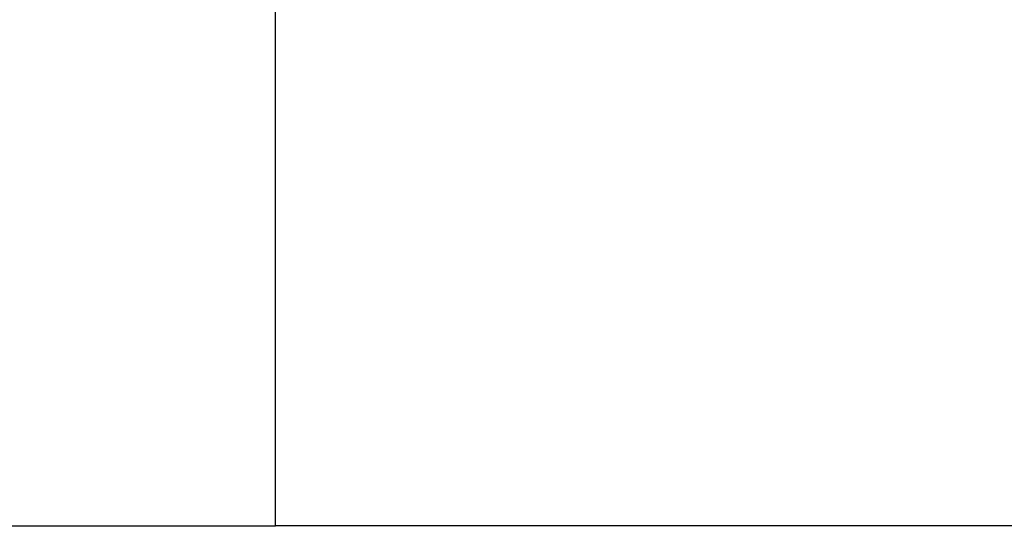
# Model space of a CAD drawing. Units: inches. Extents: x 0.4 to 16.6, y 0.2 to 10.8.
# Drawn here: x 5.4 to 5.8, y 8.6 to 8.7 of the extents above; entities that cross this region are included whole.
import ezdxf

# ---------------------------------------------------------------- set-up
doc = ezdxf.new("R2010")
doc.units = ezdxf.units.IN
doc.header["$MEASUREMENT"] = 0

msp = doc.modelspace()

# ---------------------------------------------------------------- linework, layer by layer
at = {"color": 7, "linetype": 'Continuous', "lineweight": 25}
for p, q in [((5.50273778984202, 8.575220560418863), (5.50273778984202, 8.765220560418863)), ((5.221088716180484, 8.575220560418861), (5.50273778984202, 8.575220560418861)), ((5.784386863503556, 8.575220560418863), (5.50273778984202, 8.575220560418863))]:
    msp.add_line(p, q, dxfattribs=at)
for radius in [0.6200000000000001, 0.4783464566929139, 0.4625984251968509, 0.4572429226089056, 0.4449999999999994]:
    msp.add_circle((5.50273778984202, 8.864220560418861), radius, dxfattribs=at)
msp.add_arc((5.50273778984202, 8.864220560418861), 0.5428149606299203, 219.2811793787415, 20.8720919915839, dxfattribs=at)
for points, knots in [([(4.947410057575794, 8.953760271028466), (4.953505556782049, 8.982961571981093), (4.965668301959825, 9.041228823001648), (5.000903038288995, 9.123055271334689), (5.046741598768692, 9.197395452228658), (5.102972722769968, 9.263003287634278), (5.16867600898428, 9.319584914241695), (5.243776970283836, 9.366226449657495), (5.326672479571026, 9.400997591233185), (5.414426802533876, 9.42217932909262), (5.503678568862886, 9.42905405277335), (5.591193758688831, 9.421971301689874), (5.675690631676386, 9.401782657620378), (5.75655637354876, 9.36877359592734), (5.832725185001536, 9.322702849837667), (5.901476348304019, 9.264395387735554), (5.960030631310413, 9.195854316016543), (6.006374948024988, 9.119851645934519), (6.039674552410124, 9.03910511373458), (6.060166879313935, 8.954681370898385), (6.067564245192519, 8.867192233132226), (6.06101049063587, 8.777916248430031), (6.04014435386287, 8.690086623067948), (6.005671715065379, 8.60706555407744), (5.959299697816785, 8.53180127982742), (5.902752778710653, 8.465641268168012), (5.836796506799152, 8.408856829614871), (5.76169946800969, 8.36221450641236), (5.678802821906118, 8.327443546124139), (5.591049020380805, 8.306261892547079), (5.501796327450595, 8.299386656350725), (5.414284230274562, 8.306471313698387), (5.329776174238303, 8.32665300916623), (5.248953027956063, 8.359688552888121), (5.172619966437878, 8.405657179181373), (5.104492528971427, 8.464352433777925), (5.056196327753125, 8.517582049146013), (5.035407678181494, 8.553159289594895), (5.029794055038979, 8.5627663215304)], [0, 0, 0, 0, 0.02860533320687021, 0.0570780778978057, 0.08507018052230063, 0.112267902420922, 0.1397673776407657, 0.168075307921267, 0.1968668647450318, 0.2257819147016375, 0.2544510261250163, 0.2825231706559952, 0.3098104426196489, 0.3376124087977713, 0.3661198666344256, 0.3949936349719006, 0.4238674033093755, 0.4523748611460298, 0.4801768273241522, 0.5074640992878058, 0.5355362438187848, 0.5642053552421636, 0.5931204051987692, 0.621911962022534, 0.6502198923030352, 0.6777193675228792, 0.7052188427427228, 0.733526773023224, 0.7623183298469887, 0.7912333798035941, 0.8199024912269733, 0.8479746357579523, 0.8752619077216057, 0.903063873899728, 0.9315713317363822, 0.9604451000738575, 0.9893188684113325, 0.9999999999999999, 0.9999999999999999, 0.9999999999999999, 0.9999999999999999]), ([(4.981418549608067, 8.652956508195357), (4.98840648351917, 8.6362346024386), (4.996175291479863, 8.61992082076657), (5.013257801174717, 8.588100697258852), (5.022610123613671, 8.572538656847337), (5.052733499979327, 8.527508083685323), (5.075409711968183, 8.499837241865574), (5.113203212360054, 8.461754062708588), (5.126435290233063, 8.449634151457571), (5.154202824926061, 8.426574895078913), (5.168718001180286, 8.415667339998416), (5.213282436955807, 8.385418226243251), (5.244633305610857, 8.36827469445271), (5.294117162141859, 8.347085263847292), (5.311107982392912, 8.340756181101177), (5.345534307429801, 8.329806906307427), (5.362886477888133, 8.325199717488804), (5.415354519908053, 8.313949299522058), (5.450877143558273, 8.309846956813624), (5.504998556569147, 8.308925204277044), (5.523155020845364, 8.309508809612144), (5.558951137920858, 8.312408488082337), (5.594431585618691, 8.317032461025063), (5.629290133226413, 8.325053462726553), (5.663833595092569, 8.334795568769286), (5.681032430372985, 8.34056170827919), (5.731494700680692, 8.360291616067366), (5.763379938593816, 8.376520137435618), (5.808647951179516, 8.405345226242689), (5.823307615058542, 8.415705951030377), (5.851742858400684, 8.437975440255125), (5.865459206430408, 8.449851338598869), (5.904401393230761, 8.487028627703287), (5.927723168613723, 8.514098568777902), (5.958698062952571, 8.558172071254504), (5.968400315948621, 8.573533802711218), (5.986130747769129, 8.604968786120741), (5.994158001638874, 8.621014699883263), (6.015792628004633, 8.670111545064145), (6.026976673385677, 8.704112249189171), (6.038727598664019, 8.757082804721417), (6.041761111130702, 8.77492482148727), (6.046031737224315, 8.810537251831496), (6.047284162829873, 8.828374818371943), (6.048041261949241, 8.864112014484865), (6.047545971468488, 8.882011642778044), (6.044774636947102, 8.917874134740725), (6.042479890113632, 8.935915438324562), (6.032984079483086, 8.989228636466054), (6.023226174287666, 9.023881537864087), (6.009932215413923, 9.057616258800314)], [0, 0, 0, 0, 0.03124999999999999, 0.03124999999999999, 0.06249999999999999, 0.06249999999999999, 0.1249999999999999, 0.1249999999999999, 0.15625, 0.15625, 0.1875, 0.1875, 0.2500000000000002, 0.2500000000000002, 0.2812500000000003, 0.2812500000000003, 0.3125000000000004, 0.3125000000000004, 0.3750000000000005, 0.3750000000000005, 0.4062500000000006, 0.4062500000000006, 0.4375000000000006, 0.4687500000000007, 0.4687500000000007, 0.5000000000000008, 0.5000000000000008, 0.5625000000000009, 0.5625000000000009, 0.593750000000001, 0.593750000000001, 0.6250000000000011, 0.6250000000000011, 0.6875000000000011, 0.6875000000000011, 0.718750000000001, 0.718750000000001, 0.7500000000000008, 0.7500000000000008, 0.8125000000000007, 0.8125000000000007, 0.8437500000000006, 0.8437500000000006, 0.8750000000000004, 0.8750000000000004, 0.9062500000000003, 0.9062500000000003, 0.9375000000000002, 0.9375000000000002, 1, 1, 1, 1])]:
    msp.add_open_spline(points, degree=3, knots=knots, dxfattribs=at)

doc.saveas('drawing.dxf')
